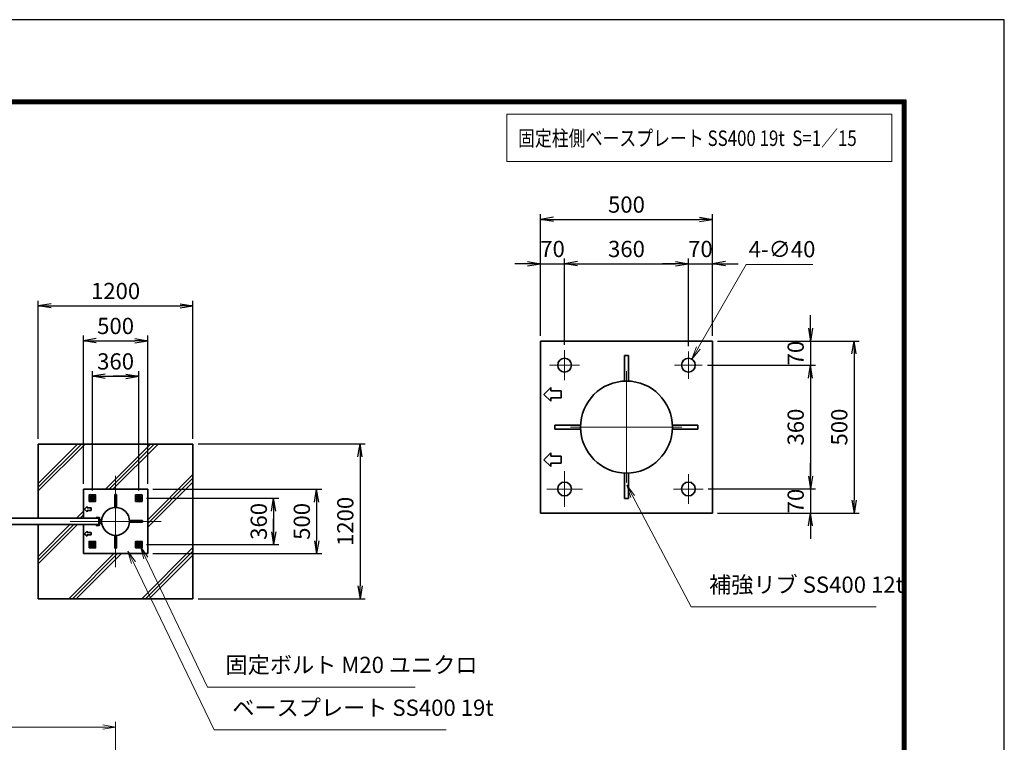
# Model space of a CAD drawing. Units: millimetres. Extents: x 0 to 23760, y 0 to 16800.
# Drawn here: x 16124 to 23760, y 11199 to 16800 of the extents above; entities that cross this region are included whole.
import ezdxf

# ---------------------------------------------------------------- set-up
doc = ezdxf.new("R2010")
doc.units = ezdxf.units.MM
doc.header["$PDMODE"] = 35
for name, pattern in [('AM_ISO02W050', [7.5, 6, -1.5]), ('AM_ISO08W050', [18, 12, -1.5, 3, -1.5]), ('AM_ISO08W050x2', [9, 6, -0.75, 1.5, -0.75])]:
    doc.linetypes.add(name, pattern=pattern)
for name, color, linetype, lineweight in [('AM_0N', 7, 'Continuous', 50), ('AM_4N', 4, 'Continuous', 25), ('AM_7N', 4, 'AM_ISO08W050', 25), ('ハッチング', 8, 'Continuous', 13), ('外形線', 7, 'Continuous', 35), ('寸法線', 4, 'Continuous', 18), ('細線', 2, 'Continuous', 35), ('軸線', 200, 'AM_ISO08W050', 15), ('隠れ線', 140, 'AM_ISO02W050', 18)]:
    doc.layers.add(name, color=color, linetype=linetype, lineweight=lineweight)
doc.layers.add('D-TTL', color=2, linetype='Continuous')
doc.styles.add('ACISOTS', font='simplex.shx', dxfattribs={"width": 0.8, "bigfont": 'bigfont.shx'})
doc.styles.get("Standard").update_dxf_attribs({"font": 'romans.shx', "width": 0.8, "bigfont": 'bigfont.shx'})
doc.dimstyles.new('AM_ISO$0', dxfattribs={"dimtxt": 3.15, "dimasz": 2.5, "dimexe": 1, "dimexo": 1, "dimgap": 1.4, "dimtad": 1, "dimdsep": 46, "dimtxsty": 'ACISOTS', "dimblk": 'OPEN', "dimcen": 0, "dimclrd": 256, "dimclre": 256, "dimclrt": 254, "dimazin": 2, "dimtp": 0.1, "dimtm": 0.1, "dimtfac": 0.71, "dimtix": 1, "dimtmove": 1, "dimatfit": 3, "dimldrblk": 'OPEN', "dimfxl": 1, "dimlwd": -1, "dimlwe": -1, "dimarcsym": 0})
doc.dimstyles.new('AM_ISO$3', dxfattribs={"dimtxt": 3.15, "dimasz": 2.5, "dimexe": 1, "dimexo": 1, "dimgap": 1, "dimtad": 1, "dimtoh": 1, "dimdsep": 46, "dimtxsty": 'ACISOTS', "dimblk": 'OPEN', "dimcen": 0, "dimclrd": 256, "dimclre": 256, "dimclrt": 254, "dimazin": 2, "dimtp": 0.1, "dimtm": 0.1, "dimtfac": 0.71, "dimtix": 1, "dimtofl": 0, "dimtmove": 1, "dimatfit": 0, "dimldrblk": 'OPEN', "dimfxl": 1, "dimlwd": -1, "dimlwe": -1, "dimarcsym": 0})
doc.dimstyles.new('ヒガノ', dxfattribs={"dimscale": 0, "dimtxt": 3.15, "dimasz": 2.5, "dimexe": 1, "dimexo": 1, "dimgap": 1.3, "dimtad": 3, "dimdsep": 46, "dimtxsty": 'STANDARD', "dimblk1": 'OPEN', "dimblk2": 'OPEN', "dimsah": 1, "dimcen": 0, "dimdle": 1, "dimclrd": 4, "dimclre": 256, "dimclrt": 254, "dimadec": 0, "dimazin": 0, "dimtfac": 1, "dimtix": 1, "dimtmove": 1, "dimatfit": 1, "dimldrblk": 'OPEN', "dimfxl": 1, "dimtolj": 1, "dimarcsym": 0})

# ---------------------------------------------------------------- blocks, each defined once
blk = doc.blocks.new('_Open')
at = {"color": 0, "linetype": 'ByBlock', "lineweight": -2}
for p, q in [((-1, 0.167), (0, 0)), ((-1, -0.167), (0, 0)), ((0, 0), (-1, 0))]:
    blk.add_line(p, q, dxfattribs=at)
blk = doc.blocks.new('*D322')
at = {"layer": 'Defpoints', "color": 0}
for p in [(20349.9, 14908), (20163.3, 14309.1), (20349.9, 14239.1)]:
    blk.add_point(p, dxfattribs=at)
at = {"layer": '寸法線', "color": 4, "lineweight": -2}
for p, q in [((20063.3, 14908), (19963.3, 14908)), ((20163.3, 14908), (20349.9, 14908)), ((20449.9, 14908), (20549.9, 14908))]:
    blk.add_line(p, q, dxfattribs=at)
at = {"layer": '寸法線', "lineweight": -2}
for p, q in [((20163.3, 14349.1), (20163.3, 14948)), ((20349.9, 14279.1), (20349.9, 14948))]:
    blk.add_line(p, q, dxfattribs=at)
at = {"layer": '寸法線', "color": 4, "lineweight": -2, "xscale": 100, "yscale": 100, "zscale": 100}
blk.add_blockref('_Open', (20163.3, 14908), dxfattribs=at)
at = {"layer": '寸法線', "color": 4, "lineweight": -2, "xscale": 100, "yscale": 100, "zscale": 100, "rotation": 180}
blk.add_blockref('_Open', (20349.9, 14908), dxfattribs=at)
at = {"layer": '寸法線', "color": 254, "insert": (20256.6, 15023), "char_height": 126, "attachment_point": 5}
blk.add_mtext('\\A1;70', dxfattribs=at)
blk = doc.blocks.new('*D323')
at = {"layer": 'Defpoints', "color": 0}
for p in [(21309.9, 14908), (20349.9, 14239.1), (21309.9, 14229.9)]:
    blk.add_point(p, dxfattribs=at)
at = {"layer": '寸法線', "color": 4, "lineweight": -2}
blk.add_line((20449.9, 14908), (21209.9, 14908), dxfattribs=at)
at = {"layer": '寸法線', "lineweight": -2}
blk.add_line((21309.9, 14269.9), (21309.9, 14948), dxfattribs=at)
at = {"layer": '寸法線', "color": 4, "lineweight": -2, "xscale": 100, "yscale": 100, "zscale": 100, "rotation": 180}
blk.add_blockref('_Open', (20349.9, 14908), dxfattribs=at)
at = {"layer": '寸法線', "color": 4, "lineweight": -2, "xscale": 100, "yscale": 100, "zscale": 100}
blk.add_blockref('_Open', (21309.9, 14908), dxfattribs=at)
at = {"layer": '寸法線', "color": 254, "insert": (20829.9, 15023), "char_height": 126, "attachment_point": 5}
blk.add_mtext('\\A1;360', dxfattribs=at)
blk = doc.blocks.new('*D324')
at = {"layer": 'Defpoints', "color": 0}
for p in [(21496.6, 14908), (21496.6, 14309.1), (21309.9, 14229.9)]:
    blk.add_point(p, dxfattribs=at)
at = {"layer": '寸法線', "color": 4, "lineweight": -2}
for p, q in [((21209.9, 14908), (21109.9, 14908)), ((21309.9, 14908), (21496.6, 14908)), ((21596.6, 14908), (21696.6, 14908))]:
    blk.add_line(p, q, dxfattribs=at)
at = {"layer": '寸法線', "lineweight": -2}
blk.add_line((21496.6, 14349.1), (21496.6, 14948), dxfattribs=at)
at = {"layer": '寸法線', "color": 4, "lineweight": -2, "xscale": 100, "yscale": 100, "zscale": 100}
blk.add_blockref('_Open', (21309.9, 14908), dxfattribs=at)
at = {"layer": '寸法線', "color": 4, "lineweight": -2, "xscale": 100, "yscale": 100, "zscale": 100, "rotation": 180}
blk.add_blockref('_Open', (21496.6, 14908), dxfattribs=at)
at = {"layer": '寸法線', "color": 254, "insert": (21403.3, 15023), "char_height": 126, "attachment_point": 5}
blk.add_mtext('\\A1;70', dxfattribs=at)
blk = doc.blocks.new('*D325')
at = {"layer": 'Defpoints', "color": 0}
for p in [(21496.6, 15252), (20163.3, 14309.1), (21496.6, 14309.1)]:
    blk.add_point(p, dxfattribs=at)
at = {"layer": '寸法線', "lineweight": -2}
for p, q in [((20163.3, 14349.1), (20163.3, 15292)), ((21496.6, 14349.1), (21496.6, 15292))]:
    blk.add_line(p, q, dxfattribs=at)
at = {"layer": '寸法線', "color": 4, "lineweight": -2}
blk.add_line((20263.3, 15252), (21396.6, 15252), dxfattribs=at)
at = {"layer": '寸法線', "color": 4, "lineweight": -2, "xscale": 100, "yscale": 100, "zscale": 100, "rotation": 180}
blk.add_blockref('_Open', (20163.3, 15252), dxfattribs=at)
at = {"layer": '寸法線', "color": 4, "lineweight": -2, "xscale": 100, "yscale": 100, "zscale": 100}
blk.add_blockref('_Open', (21496.6, 15252), dxfattribs=at)
at = {"layer": '寸法線', "color": 254, "insert": (20829.9, 15367), "char_height": 126, "attachment_point": 5}
blk.add_mtext('\\A1;500', dxfattribs=at)
blk = doc.blocks.new('*D326')
at = {"layer": 'Defpoints', "color": 0}
for p in [(21496.6, 14309.1), (21417.3, 14122.5), (22257, 14122.5)]:
    blk.add_point(p, dxfattribs=at)
at = {"layer": '寸法線', "color": 4, "lineweight": -2}
for p, q in [((22257, 14409.1), (22257, 14509.1)), ((22257, 14309.1), (22257, 14122.5)), ((22257, 14022.5), (22257, 13922.5))]:
    blk.add_line(p, q, dxfattribs=at)
at = {"layer": '寸法線', "lineweight": -2}
blk.add_line((21457.3, 14122.5), (22297, 14122.5), dxfattribs=at)
at = {"layer": '寸法線', "color": 4, "lineweight": -2, "xscale": 100, "yscale": 100, "zscale": 100}
for p, rotation in [((22257, 14309.1), 270), ((22257, 14122.5), 90)]:
    blk.add_blockref('_Open', p, dxfattribs=dict(at, rotation=rotation))
at = {"layer": '寸法線', "color": 254, "insert": (22142, 14215.8), "char_height": 126, "attachment_point": 5, "rotation": 90}
blk.add_mtext('\\A1;70', dxfattribs=at)
blk = doc.blocks.new('*D327')
at = {"layer": 'Defpoints', "color": 0}
for p in [(21417.3, 14122.5), (21424.6, 13162.5), (22257, 13162.5)]:
    blk.add_point(p, dxfattribs=at)
at = {"layer": '寸法線', "color": 4, "lineweight": -2}
blk.add_line((22257, 14022.5), (22257, 13262.5), dxfattribs=at)
at = {"layer": '寸法線', "lineweight": -2}
blk.add_line((21464.6, 13162.5), (22297, 13162.5), dxfattribs=at)
at = {"layer": '寸法線', "color": 4, "lineweight": -2, "xscale": 100, "yscale": 100, "zscale": 100}
for p, rotation in [((22257, 14122.5), 90), ((22257, 13162.5), 270)]:
    blk.add_blockref('_Open', p, dxfattribs=dict(at, rotation=rotation))
at = {"layer": '寸法線', "color": 254, "insert": (22142, 13642.5), "char_height": 126, "attachment_point": 5, "rotation": 90}
blk.add_mtext('\\A1;360', dxfattribs=at)
blk = doc.blocks.new('*D328')
at = {"layer": 'Defpoints', "color": 0}
for p in [(21424.6, 13162.5), (21496.6, 12975.8), (22257, 12975.8)]:
    blk.add_point(p, dxfattribs=at)
at = {"layer": '寸法線', "color": 4, "lineweight": -2}
for p, q in [((22257, 13262.5), (22257, 13362.5)), ((22257, 13162.5), (22257, 12975.8)), ((22257, 12875.8), (22257, 12775.8))]:
    blk.add_line(p, q, dxfattribs=at)
at = {"layer": '寸法線', "lineweight": -2}
blk.add_line((21536.6, 12975.8), (22297, 12975.8), dxfattribs=at)
at = {"layer": '寸法線', "color": 4, "lineweight": -2, "xscale": 100, "yscale": 100, "zscale": 100}
for p, rotation in [((22257, 13162.5), 270), ((22257, 12975.8), 90)]:
    blk.add_blockref('_Open', p, dxfattribs=dict(at, rotation=rotation))
at = {"layer": '寸法線', "color": 254, "insert": (22142, 13069.1), "char_height": 126, "attachment_point": 5, "rotation": 90}
blk.add_mtext('\\A1;70', dxfattribs=at)
blk = doc.blocks.new('*D329')
at = {"layer": 'Defpoints', "color": 0}
for p in [(21496.6, 14309.1), (21496.6, 12975.8), (22595, 12975.8)]:
    blk.add_point(p, dxfattribs=at)
at = {"layer": '寸法線', "lineweight": -2}
for p, q in [((21536.6, 14309.1), (22635, 14309.1)), ((21536.6, 12975.8), (22635, 12975.8))]:
    blk.add_line(p, q, dxfattribs=at)
at = {"layer": '寸法線', "color": 4, "lineweight": -2}
blk.add_line((22595, 14209.1), (22595, 13075.8), dxfattribs=at)
at = {"layer": '寸法線', "color": 4, "lineweight": -2, "xscale": 100, "yscale": 100, "zscale": 100}
for p, rotation in [((22595, 14309.1), 90), ((22595, 12975.8), 270)]:
    blk.add_blockref('_Open', p, dxfattribs=dict(at, rotation=rotation))
at = {"layer": '寸法線', "color": 254, "insert": (22480, 13642.5), "char_height": 126, "attachment_point": 5, "rotation": 90}
blk.add_mtext('\\A1;500', dxfattribs=at)
blk = doc.blocks.new('*D330')
at = {"layer": 'Defpoints', "color": 0}
for p in [(21336.6, 14168.7), (21283.3, 14076.3)]:
    blk.add_point(p, dxfattribs=at)
at = {"layer": '寸法線'}
for p, q in [((21758.8, 14902), (21386.5, 14255.4)), ((22274, 14902), (21758.8, 14902))]:
    blk.add_line(p, q, dxfattribs=at)
at = {"layer": '寸法線', "xscale": 100, "yscale": 100, "zscale": 100, "rotation": 240.0685776410314}
blk.add_blockref('_Open', (21336.6, 14168.7), dxfattribs=at)
at = {"layer": '寸法線', "color": 254, "insert": (22036.4, 15005), "char_height": 126, "attachment_point": 5, "style": 'ACISOTS'}
blk.add_mtext('4-∅40', dxfattribs=at)
blk = doc.blocks.new('*S286')
at = {"layer": '寸法線', "linetype": 'Continuous'}
for p, q in [((85779.9, 2707484.2), (85733.2, 2707572.7)), ((85794.6, 2707492), (85733.2, 2707572.7)), ((85733.2, 2707572.7), (85765.2, 2707476.5))]:
    blk.add_line(p, q, dxfattribs=at)
at = {"layer": '寸法線'}
for p, q in [((86232.2, 2706628.1), (85779.9, 2707484.2)), ((87668.2, 2706628.1), (86232.2, 2706628.1))]:
    blk.add_line(p, q, dxfattribs=at)
at = {"layer": '寸法線', "color": 254, "insert": (86372.2, 2706698.1), "char_height": 126, "attachment_point": 7, "style": 'ACISOTS'}
blk.add_mtext('補強リブ SS400 12t', dxfattribs=at)
blk = doc.blocks.new('*U311')
at = {"layer": 'AM_0N'}
for p, q in [((81589.8, 2707488.1), (81574.8, 2707479.5)), ((81574.8, 2707479.5), (81574.8, 2707462.1)), ((81574.8, 2707462.1), (81589.8, 2707453.5)), ((81604.8, 2707479.5), (81589.8, 2707488.1)), ((81589.8, 2707453.5), (81604.8, 2707462.1)), ((81604.8, 2707462.1), (81604.8, 2707479.5))]:
    blk.add_line(p, q, dxfattribs=at)
for radius in [15, 8.65]:
    blk.add_circle((81589.8, 2707470.8), radius, dxfattribs=at)
at = {"layer": 'AM_4N'}
blk.add_arc((81589.8, 2707470.8), 10, 260, 170, dxfattribs=at)
at = {"layer": 'AM_7N', "color": 6, "linetype": 'AM_ISO08W050x2', "lineweight": 18}
for p, q in [((81570.7, 2707470.8), (81608.9, 2707470.8)), ((81589.8, 2707489.9), (81589.8, 2707451.8))]:
    blk.add_line(p, q, dxfattribs=at)
blk = doc.blocks.new('*U312')
at = {"layer": 'AM_0N'}
for p, q in [((81949.8, 2707488.1), (81934.8, 2707479.5)), ((81934.8, 2707479.5), (81934.8, 2707462.1)), ((81934.8, 2707462.1), (81949.8, 2707453.5)), ((81964.8, 2707479.5), (81949.8, 2707488.1)), ((81949.8, 2707453.5), (81964.8, 2707462.1)), ((81964.8, 2707462.1), (81964.8, 2707479.5))]:
    blk.add_line(p, q, dxfattribs=at)
for radius in [15, 8.65]:
    blk.add_circle((81949.8, 2707470.8), radius, dxfattribs=at)
at = {"layer": 'AM_4N'}
blk.add_arc((81949.8, 2707470.8), 10, 260, 170, dxfattribs=at)
at = {"layer": 'AM_7N', "color": 6, "linetype": 'AM_ISO08W050x2', "lineweight": 18}
for p, q in [((81930.7, 2707470.8), (81968.9, 2707470.8)), ((81949.8, 2707489.9), (81949.8, 2707451.8))]:
    blk.add_line(p, q, dxfattribs=at)
blk = doc.blocks.new('*U313')
at = {"layer": 'AM_0N'}
for p, q in [((81949.8, 2707128.1), (81934.8, 2707119.5)), ((81934.8, 2707119.5), (81934.8, 2707102.1)), ((81934.8, 2707102.1), (81949.8, 2707093.5)), ((81964.8, 2707119.5), (81949.8, 2707128.1)), ((81949.8, 2707093.5), (81964.8, 2707102.1)), ((81964.8, 2707102.1), (81964.8, 2707119.5))]:
    blk.add_line(p, q, dxfattribs=at)
for radius in [15, 8.65]:
    blk.add_circle((81949.8, 2707110.8), radius, dxfattribs=at)
at = {"layer": 'AM_4N'}
blk.add_arc((81949.8, 2707110.8), 10, 260, 170, dxfattribs=at)
at = {"layer": 'AM_7N', "color": 6, "linetype": 'AM_ISO08W050x2', "lineweight": 18}
for p, q in [((81930.7, 2707110.8), (81968.9, 2707110.8)), ((81949.8, 2707129.9), (81949.8, 2707091.8))]:
    blk.add_line(p, q, dxfattribs=at)
blk = doc.blocks.new('*U314')
at = {"layer": 'AM_0N'}
for p, q in [((81589.8, 2707128.1), (81574.8, 2707119.5)), ((81574.8, 2707119.5), (81574.8, 2707102.1)), ((81574.8, 2707102.1), (81589.8, 2707093.5)), ((81604.8, 2707119.5), (81589.8, 2707128.1)), ((81589.8, 2707093.5), (81604.8, 2707102.1)), ((81604.8, 2707102.1), (81604.8, 2707119.5))]:
    blk.add_line(p, q, dxfattribs=at)
for radius in [15, 8.65]:
    blk.add_circle((81589.8, 2707110.8), radius, dxfattribs=at)
at = {"layer": 'AM_4N'}
blk.add_arc((81589.8, 2707110.8), 10, 260, 170, dxfattribs=at)
at = {"layer": 'AM_7N', "color": 6, "linetype": 'AM_ISO08W050x2', "lineweight": 18}
for p, q in [((81570.7, 2707110.8), (81608.9, 2707110.8)), ((81589.8, 2707129.9), (81589.8, 2707091.8))]:
    blk.add_line(p, q, dxfattribs=at)
blk = doc.blocks.new('*D382')
at = {"layer": 'Defpoints', "color": 0}
for p in [(16868, 11317.2), (11615, 9401.2), (16868, 9401.2)]:
    blk.add_point(p, dxfattribs=at)
at = {"layer": '寸法線'}
for p, q in [((11615, 9441.2), (11615, 11357.2)), ((11715, 11317.2), (16768, 11317.2)), ((16868, 9441.2), (16868, 11357.2))]:
    blk.add_line(p, q, dxfattribs=at)
at = {"layer": '寸法線', "xscale": 100, "yscale": 100, "zscale": 100, "rotation": 180}
blk.add_blockref('_Open', (11615, 11317.2), dxfattribs=at)
at = {"layer": '寸法線', "xscale": 100, "yscale": 100, "zscale": 100}
blk.add_blockref('_Open', (16868, 11317.2), dxfattribs=at)
at = {"layer": '寸法線', "color": 254, "insert": (14241.5, 11436.2), "char_height": 126, "attachment_point": 5, "style": 'ACISOTS'}
blk.add_mtext('5253', dxfattribs=at)
blk = doc.blocks.new('*D338')
at = {"layer": 'Defpoints', "color": 0}
for p in [(17118, 13161.3), (17118, 12661.3), (18427.2, 12661.3)]:
    blk.add_point(p, dxfattribs=at)
at = {"layer": '寸法線', "lineweight": -2}
for p, q in [((17158, 13161.3), (18467.2, 13161.3)), ((17158, 12661.3), (18467.2, 12661.3))]:
    blk.add_line(p, q, dxfattribs=at)
at = {"layer": '寸法線', "color": 4, "lineweight": -2}
blk.add_line((18427.2, 13061.3), (18427.2, 12761.3), dxfattribs=at)
at = {"layer": '寸法線', "color": 4, "lineweight": -2, "xscale": 100, "yscale": 100, "zscale": 100}
for p, rotation in [((18427.2, 13161.3), 90), ((18427.2, 12661.3), 270)]:
    blk.add_blockref('_Open', p, dxfattribs=dict(at, rotation=rotation))
at = {"layer": '寸法線', "color": 254, "insert": (18312.2, 12911.3), "char_height": 126, "attachment_point": 5, "rotation": 90}
blk.add_mtext('\\A1;500', dxfattribs=at)
blk = doc.blocks.new('*D339')
at = {"layer": 'Defpoints', "color": 0}
for p in [(17468, 13511.3), (17468, 12311.3), (18764.4, 12311.3)]:
    blk.add_point(p, dxfattribs=at)
at = {"layer": '寸法線', "lineweight": -2}
for p, q in [((17508, 13511.3), (18804.4, 13511.3)), ((17508, 12311.3), (18804.4, 12311.3))]:
    blk.add_line(p, q, dxfattribs=at)
at = {"layer": '寸法線', "color": 4, "lineweight": -2}
blk.add_line((18764.4, 13411.3), (18764.4, 12411.3), dxfattribs=at)
at = {"layer": '寸法線', "color": 4, "lineweight": -2, "xscale": 100, "yscale": 100, "zscale": 100}
for p, rotation in [((18764.4, 13511.3), 90), ((18764.4, 12311.3), 270)]:
    blk.add_blockref('_Open', p, dxfattribs=dict(at, rotation=rotation))
at = {"layer": '寸法線', "color": 254, "insert": (18649.4, 12911.3), "char_height": 126, "attachment_point": 5, "rotation": 90}
blk.add_mtext('\\A1;1200', dxfattribs=at)
blk = doc.blocks.new('*S293')
at = {"layer": '寸法線', "linetype": 'Continuous'}
for p, q in [((82005, 2707006.7), (81961.9, 2707097)), ((82020, 2707013.9), (81961.9, 2707097)), ((81961.9, 2707097), (81989.9, 2706999.5))]:
    blk.add_line(p, q, dxfattribs=at)
at = {"layer": '寸法線'}
for p, q in [((82482.3, 2706006.3), (82005, 2707006.7)), ((84092.1, 2706006.3), (82482.3, 2706006.3))]:
    blk.add_line(p, q, dxfattribs=at)
at = {"layer": '寸法線', "color": 254, "insert": (82622.3, 2706076.3), "char_height": 126, "attachment_point": 7, "style": 'ACISOTS'}
blk.add_mtext('固定ボルト M20 ユニクロ', dxfattribs=at)
blk = doc.blocks.new('*S294')
at = {"layer": '寸法線', "linetype": 'Continuous'}
for p, q in [((81908.5, 2706971.3), (81865.1, 2707061.3)), ((81923.5, 2706978.5), (81865.1, 2707061.3)), ((81865.1, 2707061.3), (81893.5, 2706964))]:
    blk.add_line(p, q, dxfattribs=at)
at = {"layer": '寸法線'}
for p, q in [((82534.7, 2705674.4), (81908.5, 2706971.3)), ((84333.5, 2705674.4), (82534.7, 2705674.4))]:
    blk.add_line(p, q, dxfattribs=at)
at = {"layer": '寸法線', "color": 254, "insert": (82674.7, 2705744.4), "char_height": 126, "attachment_point": 7, "style": 'ACISOTS'}
blk.add_mtext('ベースプレート SS400 19t', dxfattribs=at)
blk = doc.blocks.new('*D340')
at = {"layer": 'Defpoints', "color": 0}
for p in [(17067.1, 13091.3), (17067.1, 12731.3), (18093.4, 12731.3)]:
    blk.add_point(p, dxfattribs=at)
at = {"layer": '寸法線', "lineweight": -2}
for p, q in [((17107.1, 13091.3), (18133.4, 13091.3)), ((17107.1, 12731.3), (18133.4, 12731.3))]:
    blk.add_line(p, q, dxfattribs=at)
at = {"layer": '寸法線', "color": 4, "lineweight": -2}
for p, q in [((18093.4, 13091.3), (18093.4, 12731.3)), ((18093.4, 12991.3), (18093.4, 12891.3)), ((18093.4, 12831.3), (18093.4, 12931.3))]:
    blk.add_line(p, q, dxfattribs=at)
at = {"layer": '寸法線', "color": 4, "lineweight": -2, "xscale": 100, "yscale": 100, "zscale": 100}
for p, rotation in [((18093.4, 13091.3), 90), ((18093.4, 12731.3), 270)]:
    blk.add_blockref('_Open', p, dxfattribs=dict(at, rotation=rotation))
at = {"layer": '寸法線', "color": 254, "insert": (17978.4, 12911.3), "char_height": 126, "attachment_point": 5, "rotation": 90}
blk.add_mtext('\\A1;360', dxfattribs=at)
blk = doc.blocks.new('*D341')
at = {"layer": 'Defpoints', "color": 0}
for p in [(17118, 14311.3), (16618, 13161.3), (17118, 13161.3)]:
    blk.add_point(p, dxfattribs=at)
at = {"layer": '寸法線', "lineweight": -2}
for p, q in [((16618, 13201.3), (16618, 14351.3)), ((17118, 13201.3), (17118, 14351.3))]:
    blk.add_line(p, q, dxfattribs=at)
at = {"layer": '寸法線', "color": 4, "lineweight": -2}
blk.add_line((16718, 14311.3), (17018, 14311.3), dxfattribs=at)
at = {"layer": '寸法線', "color": 4, "lineweight": -2, "xscale": 100, "yscale": 100, "zscale": 100, "rotation": 180}
blk.add_blockref('_Open', (16618, 14311.3), dxfattribs=at)
at = {"layer": '寸法線', "color": 4, "lineweight": -2, "xscale": 100, "yscale": 100, "zscale": 100}
blk.add_blockref('_Open', (17118, 14311.3), dxfattribs=at)
at = {"layer": '寸法線', "color": 254, "insert": (16868, 14426.3), "char_height": 126, "attachment_point": 5}
blk.add_mtext('\\A1;500', dxfattribs=at)
blk = doc.blocks.new('*D342')
at = {"layer": 'Defpoints', "color": 0}
for p in [(17468, 14582.2), (16268, 13511.3), (17468, 13511.3)]:
    blk.add_point(p, dxfattribs=at)
at = {"layer": '寸法線', "lineweight": -2}
for p, q in [((16268, 13551.3), (16268, 14622.2)), ((17468, 13551.3), (17468, 14622.2))]:
    blk.add_line(p, q, dxfattribs=at)
at = {"layer": '寸法線', "color": 4, "lineweight": -2}
blk.add_line((16368, 14582.2), (17368, 14582.2), dxfattribs=at)
at = {"layer": '寸法線', "color": 4, "lineweight": -2, "xscale": 100, "yscale": 100, "zscale": 100, "rotation": 180}
blk.add_blockref('_Open', (16268, 14582.2), dxfattribs=at)
at = {"layer": '寸法線', "color": 4, "lineweight": -2, "xscale": 100, "yscale": 100, "zscale": 100}
blk.add_blockref('_Open', (17468, 14582.2), dxfattribs=at)
at = {"layer": '寸法線', "color": 254, "insert": (16868, 14697.2), "char_height": 126, "attachment_point": 5}
blk.add_mtext('\\A1;1200', dxfattribs=at)
blk = doc.blocks.new('*D343')
at = {"layer": 'Defpoints', "color": 0}
for p in [(17048, 14036.3), (16688, 13110.3), (17048, 13110.3)]:
    blk.add_point(p, dxfattribs=at)
at = {"layer": '寸法線', "lineweight": -2}
for p, q in [((16688, 13150.3), (16688, 14076.3)), ((17048, 13150.3), (17048, 14076.3))]:
    blk.add_line(p, q, dxfattribs=at)
at = {"layer": '寸法線', "color": 4, "lineweight": -2}
for p, q in [((16688, 14036.3), (17048, 14036.3)), ((16788, 14036.3), (16888, 14036.3)), ((16948, 14036.3), (16848, 14036.3))]:
    blk.add_line(p, q, dxfattribs=at)
at = {"layer": '寸法線', "color": 4, "lineweight": -2, "xscale": 100, "yscale": 100, "zscale": 100, "rotation": 180}
blk.add_blockref('_Open', (16688, 14036.3), dxfattribs=at)
at = {"layer": '寸法線', "color": 4, "lineweight": -2, "xscale": 100, "yscale": 100, "zscale": 100}
blk.add_blockref('_Open', (17048, 14036.3), dxfattribs=at)
at = {"layer": '寸法線', "color": 254, "insert": (16868, 14151.3), "char_height": 126, "attachment_point": 5}
blk.add_mtext('\\A1;360', dxfattribs=at)

msp = doc.modelspace()

# ---------------------------------------------------------------- hatches: boundary and pattern name
at = {"layer": 'ハッチング'}
h = msp.add_hatch(dxfattribs=at)
h.set_pattern_fill('JIS_RC_10', color=256, scale=40, style=0)
h.set_pattern_definition([(45, (5874.55, 1115.36), (-282.843, 282.843), []), (45, (5903.55, 1115.36), (-282.843, 282.843), []), (45, (5932.55, 1115.36), (-282.843, 282.843), [])])
h.paths.add_polyline_path([(17468.039, 13511.263), (16268.039, 13511.263), (16268.039, 12936.263), (16618.039, 12936.263), (16618.039, 13161.263), (17118.039, 13161.263), (17118.039, 12661.263), (16618.039, 12661.263), (16618.039, 12886.263), (16268.039, 12886.263), (16268.039, 12311.263), (17468.039, 12311.263)])

# ---------------------------------------------------------------- linework, layer by layer
at = {"layer": 'D-TTL', "color": 7}
for points in [[(0, 0), (23760, 0), (23760, 16800), (0, 16800)], [(763.714, 16179.429), (22996.286, 16179.429), (22996.286, 622.286), (763.714, 622.286)], [(770.786, 16172.357), (22989.214, 16172.357), (22989.214, 629.357), (770.786, 629.357)], [(777.857, 16165.286), (22982.143, 16165.286), (22982.143, 636.429), (777.857, 636.429)], [(784.929, 16158.214), (22975.071, 16158.214), (22975.071, 643.5), (784.929, 643.5)], [(792, 16151.143), (22968, 16151.143), (22968, 650.571), (792, 650.571)]]:
    msp.add_lwpolyline(points, close=True, dxfattribs=at)
at = {"layer": '外形線'}
for p, q in [((21496.612, 14309.144), (20163.279, 14309.144)), ((20163.279, 14309.144), (20163.279, 13709.144)), ((21496.612, 12975.81), (21496.612, 14309.144)), ((20813.946, 14196.877), (20813.946, 13998.651)), ((20813.946, 14196.877), (20845.946, 14196.877)), ((20845.946, 14196.877), (20845.946, 13998.651)), ((20163.279, 13709.144), (20163.279, 13575.81)), ((20473.771, 13658.477), (20275.546, 13658.477)), ((20275.546, 13658.477), (20275.546, 13626.477)), ((20275.546, 13626.477), (20473.771, 13626.477)), ((21186.12, 13658.477), (21384.346, 13658.477)), ((21384.346, 13626.477), (21186.12, 13626.477)), ((21384.346, 13658.477), (21384.346, 13626.477)), ((20163.279, 13575.81), (20163.279, 12975.81)), ((16268.039, 13511.263), (17468.039, 13511.263)), ((16268.039, 12936.263), (16268.039, 13511.263)), ((17468.039, 13511.263), (17468.039, 12311.263)), ((20813.946, 13286.303), (20813.946, 13088.077)), ((20845.946, 13088.077), (20845.946, 13286.303)), ((16618.039, 13161.263), (16618.039, 12936.263)), ((17118.039, 13161.263), (16618.039, 13161.263)), ((17118.039, 12661.263), (17118.039, 13161.263)), ((20813.946, 13088.077), (20845.946, 13088.077)), ((16718.039, 12942.263), (16738.039, 12942.263)), ((16718.039, 12936.263), (16718.039, 12942.263)), ((16738.039, 12936.263), (16718.039, 12936.263)), ((16738.039, 12886.263), (16738.039, 12936.263)), ((16744.039, 12936.263), (16744.039, 12886.263)), ((16744.039, 12923.763), (16760.614, 12923.763)), ((20163.279, 12975.81), (21496.612, 12975.81)), ((16268.039, 12311.263), (16268.039, 12886.263)), ((16618.039, 12886.263), (16618.039, 12661.263)), ((16718.039, 12880.263), (16718.039, 12886.263)), ((16718.039, 12886.263), (16738.039, 12886.263)), ((16738.039, 12880.263), (16718.039, 12880.263)), ((16760.614, 12898.763), (16744.039, 12898.763)), ((16618.039, 12661.263), (17118.039, 12661.263)), ((17468.039, 12311.263), (16268.039, 12311.263))]:
    msp.add_line(p, q, dxfattribs=at)
for points in [[(16663.039, 13066.263), (16713.039, 13066.263), (16713.039, 13116.263), (16663.039, 13116.263)], [(17023.039, 13066.263), (17073.039, 13066.263), (17073.039, 13116.263), (17023.039, 13116.263)], [(11738.039, 12936.263), (16738.039, 12936.263), (16738.039, 12886.263), (11738.039, 12886.263)], [(16663.039, 12706.263), (16713.039, 12706.263), (16713.039, 12756.263), (16663.039, 12756.263)], [(17023.039, 12706.263), (17073.039, 12706.263), (17073.039, 12756.263), (17023.039, 12756.263)]]:
    msp.add_lwpolyline(points, close=True, dxfattribs=at)
for centre, radius in [((20349.946, 14122.477), 53.333), ((21309.946, 14122.477), 53.333), ((20829.946, 13642.477), 356.533), ((20349.946, 13162.477), 53.333), ((21309.946, 13162.477), 53.333), ((16868.039, 12911.263), 108.15)]:
    msp.add_circle(centre, radius, dxfattribs=at)
for centre, start, end in [((16738.039, 12936.263), 0, 90), ((16738.039, 12886.263), 270, 0)]:
    msp.add_arc(centre, 6, start, end, dxfattribs=at)
at = {"layer": '寸法線'}
msp.add_lwpolyline([(19901.091, 15701.881), (22888.085, 15701.881), (22888.085, 16067.288), (19901.091, 16067.288)], close=True, dxfattribs=at)
at = {"layer": '細線'}
for p, q in [((20189.946, 13895.81), (20243.279, 13949.144)), ((20243.279, 13949.144), (20243.279, 13922.477)), ((20243.279, 13922.477), (20323.279, 13922.477)), ((20323.279, 13922.477), (20323.279, 13869.144)), ((20243.279, 13842.477), (20189.946, 13895.81)), ((20323.279, 13869.144), (20243.279, 13869.144)), ((20243.279, 13869.144), (20243.279, 13842.477)), ((20189.946, 13389.144), (20243.279, 13442.477)), ((20243.279, 13442.477), (20243.279, 13415.81)), ((20243.279, 13335.81), (20189.946, 13389.144)), ((20243.279, 13415.81), (20323.279, 13415.81)), ((20243.279, 13362.477), (20243.279, 13335.81)), ((20323.279, 13362.477), (20243.279, 13362.477)), ((20323.279, 13415.81), (20323.279, 13362.477)), ((16862.039, 13119.163), (16874.039, 13119.163)), ((16862.039, 13119.163), (16862.039, 13019.247)), ((16874.039, 13119.163), (16874.039, 13019.412)), ((16648.039, 13026.263), (16628.039, 13006.263)), ((16628.039, 13006.263), (16648.039, 12986.263)), ((16648.039, 13026.263), (16648.039, 13016.263)), ((16648.039, 13016.263), (16678.039, 13016.263)), ((16648.039, 12986.263), (16648.039, 12996.263)), ((16678.039, 12996.263), (16648.039, 12996.263)), ((16678.039, 13016.263), (16678.039, 12996.263)), ((16744.039, 12927.763), (16748.039, 12923.763)), ((16976.022, 12917.263), (17075.939, 12917.263)), ((17075.939, 12905.263), (16976.022, 12905.263)), ((17075.939, 12917.263), (17075.939, 12905.263)), ((16648.039, 12836.263), (16628.039, 12816.263)), ((16648.039, 12836.263), (16648.039, 12826.263)), ((16748.039, 12898.763), (16744.039, 12894.763)), ((16628.039, 12816.263), (16648.039, 12796.263)), ((16648.039, 12826.263), (16678.039, 12826.263)), ((16678.039, 12806.263), (16648.039, 12806.263)), ((16648.039, 12796.263), (16648.039, 12806.263)), ((16678.039, 12826.263), (16678.039, 12806.263)), ((16862.039, 12803.28), (16862.039, 12703.363)), ((16874.039, 12703.363), (16874.039, 12803.114)), ((16862.039, 12703.363), (16874.039, 12703.363))]:
    msp.add_line(p, q, dxfattribs=at)
at = {"layer": '軸線'}
for p, q in [((20349.946, 14122.477), (20349.946, 14239.113)), ((21309.946, 14122.477), (21309.946, 14229.874)), ((20349.946, 14122.477), (20233.31, 14122.477)), ((20349.946, 14122.477), (20349.946, 14005.841)), ((20349.946, 14122.477), (20466.581, 14122.477)), ((20829.946, 13642.477), (20829.946, 14075.379)), ((21309.946, 14122.477), (21202.548, 14122.477)), ((21309.946, 14122.477), (21309.946, 14015.08)), ((21309.946, 14122.477), (21417.343, 14122.477)), ((20829.946, 13642.477), (20397.043, 13642.477)), ((20829.946, 13642.477), (21262.848, 13642.477)), ((20829.946, 13642.477), (20829.946, 13209.575)), ((20349.946, 13162.477), (20349.946, 13300.886)), ((16868.039, 12911.263), (16868.039, 13264.817)), ((21309.946, 13162.477), (21309.946, 13277.132)), ((20349.946, 13162.477), (20211.537, 13162.477)), ((20349.946, 13162.477), (20349.946, 13024.068)), ((20349.946, 13162.477), (20488.354, 13162.477)), ((21309.946, 13162.477), (21195.29, 13162.477)), ((21309.946, 13162.477), (21309.946, 13047.822)), ((21309.946, 13162.477), (21424.601, 13162.477)), ((16868.039, 12911.263), (16514.486, 12911.263)), ((16738.039, 12911.263), (16898.534, 12911.263)), ((16868.039, 12911.263), (17221.592, 12911.263)), ((16868.039, 12911.263), (16868.039, 12557.71))]:
    msp.add_line(p, q, dxfattribs=at)
at = {"layer": '隠れ線'}
for centre in [(16688.039, 13091.263), (17048.039, 13091.263), (16688.039, 12731.263), (17048.039, 12731.263)]:
    msp.add_circle(centre, 20, dxfattribs=at)

# ---------------------------------------------------------------- block references
at = {"layer": 'AM_0N'}
for name in ['*U311', '*U312', '*U314', '*U313']:
    msp.add_blockref(name, (-64901.763, -2694379.542), dxfattribs=at)
at = {"layer": '寸法線'}
for name in ['*S286', '*S294', '*S293']:
    msp.add_blockref(name, (-64901.763, -2694379.542), dxfattribs=at)

# ---------------------------------------------------------------- texts
at = {"layer": '外形線', "width": 0.8}
msp.add_text('固定柱側ベースプレート SS400 19t  S=1／15', height=120, dxfattribs=at).set_placement((19988.758, 15821.329))

# ---------------------------------------------------------------- dimensions: what is measured, and where the dimension line sits
at = {"layer": '寸法線'}
for base, p1, p2, dimstyle, override, picture, middle in [((21496.612, 15252.025), (20163.279, 14309.144), (21496.612, 14309.144), 'ヒガノ', {"dimscale": 40, "dimlfac": 0.375}, '*D325', (20829.946, 15367.025)), ((20349.946, 14908.016), (20163.279, 14309.144), (20349.946, 14239.113), 'ヒガノ', {"dimscale": 40, "dimlfac": 0.375, "dimtmove": 2, "dimatfit": 3}, '*D322', (20256.612, 15023.016)), ((21309.946, 14908.016), (20349.946, 14239.113), (21309.946, 14229.874), 'ヒガノ', {"dimscale": 40, "dimlfac": 0.375, "dimse1": 1, "dimtmove": 1, "dimatfit": 3}, '*D323', (20829.946, 15023.016)), ((21496.612, 14908.016), (21309.946, 14229.874), (21496.612, 14309.144), 'ヒガノ', {"dimscale": 40, "dimlfac": 0.375, "dimse1": 1, "dimtmove": 2, "dimatfit": 3}, '*D324', (21403.279, 15023.016)), ((17468.039, 14582.197), (16268.039, 13511.263), (17468.039, 13511.263), 'ヒガノ', {"dimscale": 40}, '*D342', (16868.039, 14697.197)), ((17118.039, 14311.263), (16618.039, 13161.263), (17118.039, 13161.263), 'ヒガノ', {"dimscale": 40}, '*D341', (16868.039, 14426.263)), ((17048.039, 14036.35), (16688.039, 13110.316), (17048.039, 13110.316), 'ヒガノ', {"dimscale": 40}, '*D343', (16868.039, 14151.35)), ((16868.039, 11317.201), (11615.039, 9401.199), (16868.039, 9401.199), 'AM_ISO$0', {"dimscale": 40}, '*D382', (14241.539, 11436.201))]:
    dim = msp.add_linear_dim(base=base, p1=p1, p2=p2, dimstyle=dimstyle, override=override, dxfattribs=at)
    dim.commit()
    dim.dimension.update_dxf_attribs({"geometry": picture, "text_midpoint": middle})
dim = msp.add_diameter_dim_2p(p1=(21283.334, 14076.257), p2=(21336.557, 14168.697), text='4-<>', dimstyle='AM_ISO$3', override={"dimscale": 40, "dimlfac": 0.375}, dxfattribs=at)
dim.commit()
dim.dimension.update_dxf_attribs({"geometry": '*D330', "text_midpoint": (21758.78, 14902.034), "dimtype": 163})
for base, p1, p2, override, picture, middle in [((22257.01, 14122.477), (21496.612, 14309.144), (21417.343, 14122.477), {"dimscale": 40, "dimlfac": 0.375, "dimse1": 1, "dimatfit": 3}, '*D326', (22142.01, 14215.81)), ((22594.984, 12975.81), (21496.612, 14309.144), (21496.612, 12975.81), {"dimscale": 40, "dimlfac": 0.375}, '*D329', (22479.984, 13642.477)), ((22257.01, 13162.477), (21417.343, 14122.477), (21424.601, 13162.477), {"dimscale": 40, "dimlfac": 0.375, "dimse1": 1, "dimtmove": 1, "dimatfit": 3}, '*D327', (22142.01, 13642.477)), ((18764.379, 12311.263), (17468.039, 13511.263), (17468.039, 12311.263), {"dimscale": 40}, '*D339', (18649.379, 12911.263)), ((22257.01, 12975.81), (21424.601, 13162.477), (21496.612, 12975.81), {"dimscale": 40, "dimlfac": 0.375, "dimse1": 1, "dimtmove": 2, "dimatfit": 3}, '*D328', (22142.01, 13069.144)), ((18427.247, 12661.263), (17118.039, 13161.263), (17118.039, 12661.263), {"dimscale": 40}, '*D338', (18312.247, 12911.263)), ((18093.388, 12731.263), (17067.091, 13091.263), (17067.091, 12731.263), {"dimscale": 40}, '*D340', (17978.388, 12911.263))]:
    dim = msp.add_linear_dim(base=base, p1=p1, p2=p2, angle=90, dimstyle='ヒガノ', override=override, dxfattribs=at)
    dim.commit()
    dim.dimension.update_dxf_attribs({"geometry": picture, "text_midpoint": middle})

doc.saveas('drawing.dxf')
